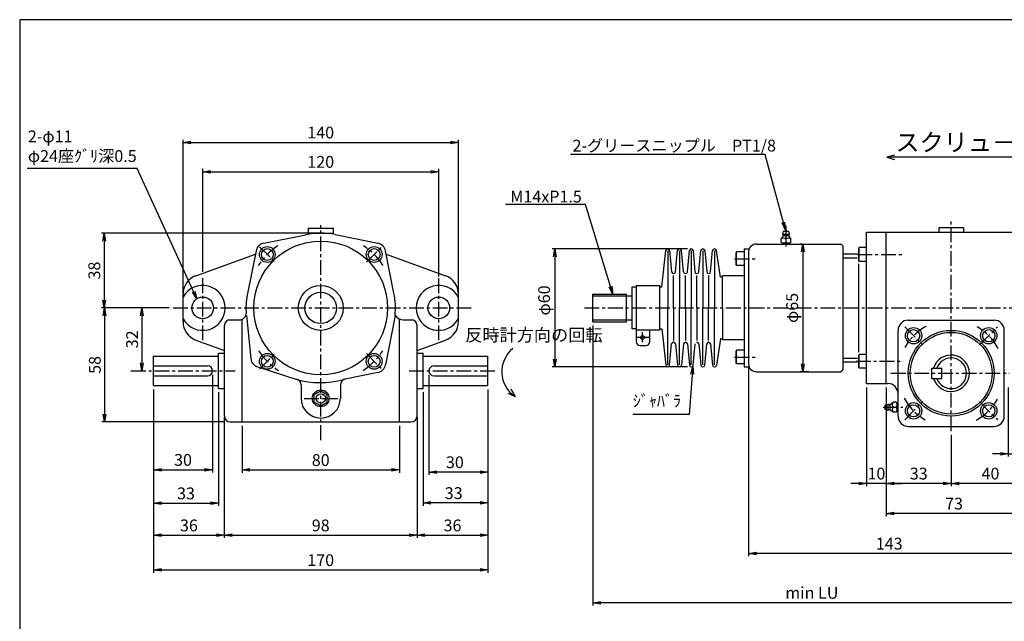
# Paper-space layout 'ﾚｲｱｳﾄ1' of a CAD drawing. Extents: x 4761 to 5580, y 2089 to 2649.
# Drawn here: x 4789 to 5290, y 2338 to 2643 of the extents above; entities that cross this region are included whole.
import ezdxf

# ---------------------------------------------------------------- set-up
doc = ezdxf.new("R2010")
doc.units = 0
doc.header["$LTSCALE"] = 6
doc.header["$PDMODE"] = 3
doc.linetypes.add('CENTER', pattern=[2, 1.25, -0.25, 0.25, -0.25])
doc.layers.get('0').update_dxf_attribs({"linetype": 'CONTINUOUS'})
doc.layers.get('DEFPOINTS').update_dxf_attribs({"color": 5, "linetype": 'CONTINUOUS'})
for name, color, linetype in [('0OBJECT', 7, 'CONTINUOUS'), ('0中心線', 1, 'CENTER'), ('0細線', 4, 'CONTINUOUS')]:
    doc.layers.add(name, color=color, linetype=linetype)
doc.styles.add('EXTFONT', font='MS Gothic.ttf')
doc.dimstyles.new('0002', dxfattribs={"dimscale": 2, "dimtxt": 3, "dimasz": 2, "dimexe": 0.7, "dimexo": 1, "dimgap": 1, "dimtad": 1, "dimzin": 12, "dimdsep": 46, "dimtxsty": 'EXTFONT', "dimblk": 'OPEN', "dimcen": 3, "dimclrd": 4, "dimclre": 4, "dimclrt": 4, "dimadec": 0, "dimazin": 0, "dimtfac": 1, "dimtmove": 0, "dimatfit": 0, "dimldrblk": 'OPEN', "dimfxl": 0, "dimtolj": 1, "dimtzin": 12, "dimarcsym": 0})

# ---------------------------------------------------------------- blocks, each defined once
blk = doc.blocks.new('_OPEN')
at = {"color": 0, "linetype": 'ByBlock'}
for p, q in [((-1, 0.17), (0, 0)), ((0, 0), (-1, -0.17)), ((0, 0), (-1, 0))]:
    blk.add_line(p, q, dxfattribs=at)
blk = doc.blocks.new('*D4')
at = {"layer": '0OBJECT', "color": 4, "lineweight": -2}
for p, q in [((5159.69, 2466.39), (5159.69, 2370.61)), ((5302.69, 2385.36), (5302.69, 2370.61)), ((5298.69, 2372.01), (5163.69, 2372.01))]:
    blk.add_line(p, q, dxfattribs=at)
at = {"layer": 'DEFPOINTS', "color": 0}
for p in [(5159.69, 2468.39), (5302.69, 2387.36), (5159.69, 2372.01)]:
    blk.add_point(p, dxfattribs=at)
at = {"layer": '0OBJECT', "color": 4, "lineweight": -2, "xscale": 4, "yscale": 4, "zscale": 4, "rotation": 180}
blk.add_blockref('_OPEN', (5159.69, 2372.01), dxfattribs=at)
at = {"layer": '0OBJECT', "color": 4, "lineweight": -2, "xscale": 4, "yscale": 4, "zscale": 4}
blk.add_blockref('_OPEN', (5302.69, 2372.01), dxfattribs=at)
at = {"layer": '0OBJECT', "color": 4, "insert": (5231.19, 2377.01), "char_height": 6, "attachment_point": 5, "style": 'EXTFONT'}
blk.add_mtext('\\A1;143 ', dxfattribs=at)
blk = doc.blocks.new('*D5')
at = {"layer": '0OBJECT', "color": 4, "lineweight": -2}
for p, q in [((5219.69, 2456.45), (5219.69, 2406.24)), ((5229.69, 2456.45), (5229.69, 2406.24)), ((5215.69, 2407.64), (5211.69, 2407.64)), ((5229.69, 2407.64), (5219.69, 2407.64)), ((5233.69, 2407.64), (5237.69, 2407.64))]:
    blk.add_line(p, q, dxfattribs=at)
at = {"layer": 'DEFPOINTS', "color": 0}
for p in [(5219.69, 2458.45), (5229.69, 2458.45), (5219.69, 2407.64)]:
    blk.add_point(p, dxfattribs=at)
at = {"layer": '0OBJECT', "color": 4, "lineweight": -2, "xscale": 4, "yscale": 4, "zscale": 4}
blk.add_blockref('_OPEN', (5219.69, 2407.64), dxfattribs=at)
at = {"layer": '0OBJECT', "color": 4, "lineweight": -2, "xscale": 4, "yscale": 4, "zscale": 4, "rotation": 180}
blk.add_blockref('_OPEN', (5229.69, 2407.64), dxfattribs=at)
at = {"layer": '0OBJECT', "color": 4, "insert": (5224.69, 2412.64), "char_height": 6, "attachment_point": 5, "style": 'EXTFONT'}
blk.add_mtext('\\A1;10 ', dxfattribs=at)
blk = doc.blocks.new('*D7')
at = {"layer": '0OBJECT', "color": 4, "lineweight": -2}
for p, q in [((5186.99, 2529.4), (5185.94, 2529.4)), ((5187.34, 2525.4), (5187.34, 2468.4)), ((5190.34, 2464.4), (5185.94, 2464.4))]:
    blk.add_line(p, q, dxfattribs=at)
at = {"layer": 'DEFPOINTS', "color": 0}
for p in [(5188.99, 2529.4), (5187.34, 2464.4), (5192.34, 2464.4)]:
    blk.add_point(p, dxfattribs=at)
at = {"layer": '0OBJECT', "color": 4, "lineweight": -2, "xscale": 4, "yscale": 4, "zscale": 4}
for p, rotation in [((5187.34, 2529.4), 90), ((5187.34, 2464.4), 270)]:
    blk.add_blockref('_OPEN', p, dxfattribs=dict(at, rotation=rotation))
at = {"layer": '0OBJECT', "color": 4, "insert": (5181.85, 2496.9), "char_height": 6, "attachment_point": 5, "rotation": 90, "style": 'EXTFONT'}
blk.add_mtext('\\A1;φ65 ', dxfattribs=at)
blk = doc.blocks.new('*D10')
at = {"layer": '0OBJECT', "color": 4, "lineweight": -2}
for p, q in [((5291.69, 2456.45), (5291.69, 2421.36)), ((5302.69, 2456.45), (5302.69, 2421.36)), ((5287.69, 2422.76), (5283.69, 2422.76)), ((5291.69, 2422.76), (5302.69, 2422.76)), ((5306.69, 2422.76), (5310.69, 2422.76))]:
    blk.add_line(p, q, dxfattribs=at)
at = {"layer": 'DEFPOINTS', "color": 0}
for p in [(5291.69, 2458.45), (5302.69, 2458.45), (5302.69, 2422.76)]:
    blk.add_point(p, dxfattribs=at)
at = {"layer": '0OBJECT', "color": 4, "lineweight": -2, "xscale": 4, "yscale": 4, "zscale": 4}
blk.add_blockref('_OPEN', (5291.69, 2422.76), dxfattribs=at)
at = {"layer": '0OBJECT', "color": 4, "lineweight": -2, "xscale": 4, "yscale": 4, "zscale": 4, "rotation": 180}
blk.add_blockref('_OPEN', (5302.69, 2422.76), dxfattribs=at)
at = {"layer": '0OBJECT', "color": 4, "insert": (5297.19, 2427.76), "char_height": 6, "attachment_point": 5, "style": 'EXTFONT'}
blk.add_mtext('\\A1;11 ', dxfattribs=at)
blk = doc.blocks.new('*D17')
at = {"layer": '0OBJECT', "color": 4, "lineweight": -2}
for p, q in [((5302.69, 2456.45), (5302.69, 2390.96)), ((5229.69, 2452.45), (5229.69, 2390.96)), ((5298.69, 2392.36), (5233.69, 2392.36))]:
    blk.add_line(p, q, dxfattribs=at)
at = {"layer": 'DEFPOINTS', "color": 0}
for p in [(5302.69, 2458.45), (5229.69, 2454.45), (5229.69, 2392.36)]:
    blk.add_point(p, dxfattribs=at)
at = {"layer": '0OBJECT', "color": 4, "lineweight": -2, "xscale": 4, "yscale": 4, "zscale": 4, "rotation": 180}
blk.add_blockref('_OPEN', (5229.69, 2392.36), dxfattribs=at)
at = {"layer": '0OBJECT', "color": 4, "lineweight": -2, "xscale": 4, "yscale": 4, "zscale": 4}
blk.add_blockref('_OPEN', (5302.69, 2392.36), dxfattribs=at)
at = {"layer": '0OBJECT', "color": 4, "insert": (5264.14, 2397.36), "char_height": 6, "attachment_point": 5, "style": 'EXTFONT'}
blk.add_mtext('\\A1;73 ', dxfattribs=at)
blk = doc.blocks.new('*D18')
at = {"layer": '0OBJECT', "color": 4, "lineweight": -2}
for p, q in [((5302.69, 2456.45), (5302.69, 2406.24)), ((5262.69, 2432.28), (5262.69, 2406.24)), ((5298.69, 2407.64), (5266.69, 2407.64))]:
    blk.add_line(p, q, dxfattribs=at)
at = {"layer": 'DEFPOINTS', "color": 0}
for p in [(5302.69, 2458.45), (5262.69, 2434.28), (5262.69, 2407.64)]:
    blk.add_point(p, dxfattribs=at)
at = {"layer": '0OBJECT', "color": 4, "lineweight": -2, "xscale": 4, "yscale": 4, "zscale": 4, "rotation": 180}
blk.add_blockref('_OPEN', (5262.69, 2407.64), dxfattribs=at)
at = {"layer": '0OBJECT', "color": 4, "lineweight": -2, "xscale": 4, "yscale": 4, "zscale": 4}
blk.add_blockref('_OPEN', (5302.69, 2407.64), dxfattribs=at)
at = {"layer": '0OBJECT', "color": 4, "insert": (5282.69, 2412.64), "char_height": 6, "attachment_point": 5, "style": 'EXTFONT'}
blk.add_mtext('\\A1;40 ', dxfattribs=at)
blk = doc.blocks.new('*D19')
at = {"layer": '0OBJECT', "color": 4, "lineweight": -2}
for p, q in [((5229.69, 2452.4), (5229.69, 2406.24)), ((5262.69, 2432.28), (5262.69, 2406.24)), ((5258.69, 2407.64), (5233.69, 2407.64))]:
    blk.add_line(p, q, dxfattribs=at)
at = {"layer": 'DEFPOINTS', "color": 0}
for p in [(5229.69, 2454.4), (5262.69, 2434.28), (5229.69, 2407.64)]:
    blk.add_point(p, dxfattribs=at)
at = {"layer": '0OBJECT', "color": 4, "lineweight": -2, "xscale": 4, "yscale": 4, "zscale": 4, "rotation": 180}
blk.add_blockref('_OPEN', (5229.69, 2407.64), dxfattribs=at)
at = {"layer": '0OBJECT', "color": 4, "lineweight": -2, "xscale": 4, "yscale": 4, "zscale": 4}
blk.add_blockref('_OPEN', (5262.69, 2407.64), dxfattribs=at)
at = {"layer": '0OBJECT', "color": 4, "insert": (5246.19, 2412.64), "char_height": 6, "attachment_point": 5, "style": 'EXTFONT'}
blk.add_mtext('\\A1;33 ', dxfattribs=at)
blk = doc.blocks.new('*D20')
at = {"layer": '0OBJECT', "color": 4, "lineweight": -2}
for p, q in [((4872.19, 2504.43), (4872.19, 2582.46)), ((4876.19, 2581.06), (5008.2, 2581.06)), ((5012.2, 2504.43), (5012.2, 2582.46))]:
    blk.add_line(p, q, dxfattribs=at)
at = {"layer": 'DEFPOINTS', "color": 0}
for p in [(5012.2, 2581.06), (4872.19, 2502.43), (5012.2, 2502.43)]:
    blk.add_point(p, dxfattribs=at)
at = {"layer": '0OBJECT', "color": 4, "lineweight": -2, "xscale": 4, "yscale": 4, "zscale": 4, "rotation": 180}
blk.add_blockref('_OPEN', (4872.19, 2581.06), dxfattribs=at)
at = {"layer": '0OBJECT', "color": 4, "lineweight": -2, "xscale": 4, "yscale": 4, "zscale": 4}
blk.add_blockref('_OPEN', (5012.2, 2581.06), dxfattribs=at)
at = {"layer": '0OBJECT', "color": 4, "insert": (4942.19, 2586.06), "char_height": 6, "attachment_point": 5, "style": 'EXTFONT'}
blk.add_mtext('\\A1;140 ', dxfattribs=at)
blk = doc.blocks.new('*D21')
at = {"layer": '0OBJECT', "color": 4, "lineweight": -2}
for p, q in [((4882.19, 2515.33), (4882.19, 2567.57)), ((4886.19, 2566.17), (4998.19, 2566.17)), ((5002.19, 2512.87), (5002.19, 2567.57))]:
    blk.add_line(p, q, dxfattribs=at)
at = {"layer": 'DEFPOINTS', "color": 0}
for p in [(5002.19, 2566.17), (4882.19, 2513.33), (5002.19, 2510.87)]:
    blk.add_point(p, dxfattribs=at)
at = {"layer": '0OBJECT', "color": 4, "lineweight": -2, "xscale": 4, "yscale": 4, "zscale": 4, "rotation": 180}
blk.add_blockref('_OPEN', (4882.19, 2566.17), dxfattribs=at)
at = {"layer": '0OBJECT', "color": 4, "lineweight": -2, "xscale": 4, "yscale": 4, "zscale": 4}
blk.add_blockref('_OPEN', (5002.19, 2566.17), dxfattribs=at)
at = {"layer": '0OBJECT', "color": 4, "insert": (4942.19, 2571.17), "char_height": 6, "attachment_point": 5, "style": 'EXTFONT'}
blk.add_mtext('\\A1;120 ', dxfattribs=at)
blk = doc.blocks.new('*D22')
at = {"layer": '0OBJECT', "color": 4, "lineweight": -2}
for p, q in [((4940.19, 2534.9), (4830.7, 2534.9)), ((4832.1, 2530.9), (4832.1, 2500.9)), ((4865.19, 2496.9), (4830.7, 2496.9))]:
    blk.add_line(p, q, dxfattribs=at)
at = {"layer": 'DEFPOINTS', "color": 0}
for p in [(4942.19, 2534.9), (4832.1, 2496.9), (4867.19, 2496.9)]:
    blk.add_point(p, dxfattribs=at)
at = {"layer": '0OBJECT', "color": 4, "lineweight": -2, "xscale": 4, "yscale": 4, "zscale": 4}
for p, rotation in [((4832.1, 2534.9), 90), ((4832.1, 2496.9), 270)]:
    blk.add_blockref('_OPEN', p, dxfattribs=dict(at, rotation=rotation))
at = {"layer": '0OBJECT', "color": 4, "insert": (4827.1, 2515.9), "char_height": 6, "attachment_point": 5, "rotation": 90, "style": 'EXTFONT'}
blk.add_mtext('\\A1;38 ', dxfattribs=at)
blk = doc.blocks.new('*D23')
at = {"layer": '0OBJECT', "color": 4, "lineweight": -2}
for p, q in [((4865.19, 2496.9), (4830.95, 2496.9)), ((4832.35, 2492.9), (4832.35, 2442.9)), ((4893.19, 2438.9), (4830.95, 2438.9))]:
    blk.add_line(p, q, dxfattribs=at)
at = {"layer": 'DEFPOINTS', "color": 0}
for p in [(4867.19, 2496.9), (4832.35, 2438.9), (4895.19, 2438.9)]:
    blk.add_point(p, dxfattribs=at)
at = {"layer": '0OBJECT', "color": 4, "lineweight": -2, "xscale": 4, "yscale": 4, "zscale": 4}
for p, rotation in [((4832.35, 2496.9), 90), ((4832.35, 2438.9), 270)]:
    blk.add_blockref('_OPEN', p, dxfattribs=dict(at, rotation=rotation))
at = {"layer": '0OBJECT', "color": 4, "insert": (4827.35, 2467.9), "char_height": 6, "attachment_point": 5, "rotation": 90, "style": 'EXTFONT'}
blk.add_mtext('\\A1;58 ', dxfattribs=at)
blk = doc.blocks.new('*D24')
at = {"layer": '0OBJECT', "color": 4, "lineweight": -2}
for p, q in [((4865.19, 2496.9), (4849.9, 2496.9)), ((4851.3, 2492.9), (4851.3, 2468.9)), ((4849.3, 2464.9), (4849.9, 2464.9))]:
    blk.add_line(p, q, dxfattribs=at)
at = {"layer": 'DEFPOINTS', "color": 0}
for p in [(4867.19, 2496.9), (4851.3, 2464.9), (4851.3, 2464.9)]:
    blk.add_point(p, dxfattribs=at)
at = {"layer": '0OBJECT', "color": 4, "lineweight": -2, "xscale": 4, "yscale": 4, "zscale": 4}
for p, rotation in [((4851.3, 2496.9), 90), ((4851.3, 2464.9), 270)]:
    blk.add_blockref('_OPEN', p, dxfattribs=dict(at, rotation=rotation))
at = {"layer": '0OBJECT', "color": 4, "insert": (4846.3, 2480.9), "char_height": 6, "attachment_point": 5, "rotation": 90, "style": 'EXTFONT'}
blk.add_mtext('\\A1;32 ', dxfattribs=at)
blk = doc.blocks.new('*D25')
at = {"layer": '0OBJECT', "color": 4, "lineweight": -2}
for p, q in [((4887.19, 2462.9), (4887.19, 2413.19)), ((4857.19, 2455.4), (4857.19, 2413.19)), ((4861.19, 2414.59), (4883.19, 2414.59))]:
    blk.add_line(p, q, dxfattribs=at)
at = {"layer": 'DEFPOINTS', "color": 0}
for p in [(4887.19, 2464.9), (4857.19, 2457.4), (4887.19, 2414.59)]:
    blk.add_point(p, dxfattribs=at)
at = {"layer": '0OBJECT', "color": 4, "lineweight": -2, "xscale": 4, "yscale": 4, "zscale": 4, "rotation": 180}
blk.add_blockref('_OPEN', (4857.19, 2414.59), dxfattribs=at)
at = {"layer": '0OBJECT', "color": 4, "lineweight": -2, "xscale": 4, "yscale": 4, "zscale": 4}
blk.add_blockref('_OPEN', (4887.19, 2414.59), dxfattribs=at)
at = {"layer": '0OBJECT', "color": 4, "insert": (4872.19, 2419.59), "char_height": 6, "attachment_point": 5, "style": 'EXTFONT'}
blk.add_mtext('\\A1;30 ', dxfattribs=at)
blk = doc.blocks.new('*D26')
at = {"layer": '0OBJECT', "color": 4, "lineweight": -2}
for p, q in [((4857.19, 2455.4), (4857.19, 2396.16)), ((4890.19, 2453.98), (4890.19, 2396.16)), ((4861.19, 2397.56), (4886.19, 2397.56))]:
    blk.add_line(p, q, dxfattribs=at)
at = {"layer": 'DEFPOINTS', "color": 0}
for p in [(4857.19, 2457.4), (4890.19, 2455.98), (4890.19, 2397.56)]:
    blk.add_point(p, dxfattribs=at)
at = {"layer": '0OBJECT', "color": 4, "lineweight": -2, "xscale": 4, "yscale": 4, "zscale": 4, "rotation": 180}
blk.add_blockref('_OPEN', (4857.19, 2397.56), dxfattribs=at)
at = {"layer": '0OBJECT', "color": 4, "lineweight": -2, "xscale": 4, "yscale": 4, "zscale": 4}
blk.add_blockref('_OPEN', (4890.19, 2397.56), dxfattribs=at)
at = {"layer": '0OBJECT', "color": 4, "insert": (4873.69, 2402.56), "char_height": 6, "attachment_point": 5, "style": 'EXTFONT'}
blk.add_mtext('\\A1;33 ', dxfattribs=at)
blk = doc.blocks.new('*D27')
at = {"layer": '0OBJECT', "color": 4, "lineweight": -2}
for p, q in [((4857.19, 2455.4), (4857.19, 2379.88)), ((4893.19, 2441.41), (4893.19, 2379.88)), ((4861.19, 2381.28), (4889.19, 2381.28))]:
    blk.add_line(p, q, dxfattribs=at)
at = {"layer": 'DEFPOINTS', "color": 0}
for p in [(4857.19, 2457.4), (4893.19, 2443.41), (4893.19, 2381.28)]:
    blk.add_point(p, dxfattribs=at)
at = {"layer": '0OBJECT', "color": 4, "lineweight": -2, "xscale": 4, "yscale": 4, "zscale": 4, "rotation": 180}
blk.add_blockref('_OPEN', (4857.19, 2381.28), dxfattribs=at)
at = {"layer": '0OBJECT', "color": 4, "lineweight": -2, "xscale": 4, "yscale": 4, "zscale": 4}
blk.add_blockref('_OPEN', (4893.19, 2381.28), dxfattribs=at)
at = {"layer": '0OBJECT', "color": 4, "insert": (4875.19, 2386.28), "char_height": 6, "attachment_point": 5, "style": 'EXTFONT'}
blk.add_mtext('\\A1;36 ', dxfattribs=at)
blk = doc.blocks.new('*D28')
at = {"layer": '0OBJECT', "color": 4, "lineweight": -2}
for p, q in [((4893.19, 2441.41), (4893.19, 2379.88)), ((4991.19, 2441.41), (4991.19, 2379.88)), ((4897.19, 2381.28), (4987.19, 2381.28))]:
    blk.add_line(p, q, dxfattribs=at)
at = {"layer": 'DEFPOINTS', "color": 0}
for p in [(4893.19, 2443.41), (4991.19, 2443.41), (4991.19, 2381.28)]:
    blk.add_point(p, dxfattribs=at)
at = {"layer": '0OBJECT', "color": 4, "lineweight": -2, "xscale": 4, "yscale": 4, "zscale": 4, "rotation": 180}
blk.add_blockref('_OPEN', (4893.19, 2381.28), dxfattribs=at)
at = {"layer": '0OBJECT', "color": 4, "lineweight": -2, "xscale": 4, "yscale": 4, "zscale": 4}
blk.add_blockref('_OPEN', (4991.19, 2381.28), dxfattribs=at)
at = {"layer": '0OBJECT', "color": 4, "insert": (4942.19, 2386.28), "char_height": 6, "attachment_point": 5, "style": 'EXTFONT'}
blk.add_mtext('\\A1;98 ', dxfattribs=at)
blk = doc.blocks.new('*D29')
at = {"layer": '0OBJECT', "color": 4, "lineweight": -2}
for p, q in [((5027.19, 2455.4), (5027.19, 2379.88)), ((4991.19, 2441.41), (4991.19, 2379.88)), ((4995.19, 2381.28), (5023.19, 2381.28))]:
    blk.add_line(p, q, dxfattribs=at)
at = {"layer": 'DEFPOINTS', "color": 0}
for p in [(5027.19, 2457.4), (4991.19, 2443.41), (5027.19, 2381.28)]:
    blk.add_point(p, dxfattribs=at)
at = {"layer": '0OBJECT', "color": 4, "lineweight": -2, "xscale": 4, "yscale": 4, "zscale": 4, "rotation": 180}
blk.add_blockref('_OPEN', (4991.19, 2381.28), dxfattribs=at)
at = {"layer": '0OBJECT', "color": 4, "lineweight": -2, "xscale": 4, "yscale": 4, "zscale": 4}
blk.add_blockref('_OPEN', (5027.19, 2381.28), dxfattribs=at)
at = {"layer": '0OBJECT', "color": 4, "insert": (5009.19, 2386.28), "char_height": 6, "attachment_point": 5, "style": 'EXTFONT'}
blk.add_mtext('\\A1;36 ', dxfattribs=at)
blk = doc.blocks.new('*D30')
at = {"layer": '0OBJECT', "color": 4, "lineweight": -2}
for p, q in [((4857.19, 2455.4), (4857.19, 2362.21)), ((5027.19, 2455.4), (5027.19, 2362.21)), ((4861.19, 2363.61), (5023.19, 2363.61))]:
    blk.add_line(p, q, dxfattribs=at)
at = {"layer": 'DEFPOINTS', "color": 0}
for p in [(4857.19, 2457.4), (5027.19, 2457.4), (5027.19, 2363.61)]:
    blk.add_point(p, dxfattribs=at)
at = {"layer": '0OBJECT', "color": 4, "lineweight": -2, "xscale": 4, "yscale": 4, "zscale": 4, "rotation": 180}
blk.add_blockref('_OPEN', (4857.19, 2363.61), dxfattribs=at)
at = {"layer": '0OBJECT', "color": 4, "lineweight": -2, "xscale": 4, "yscale": 4, "zscale": 4}
blk.add_blockref('_OPEN', (5027.19, 2363.61), dxfattribs=at)
at = {"layer": '0OBJECT', "color": 4, "insert": (4942.19, 2368.61), "char_height": 6, "attachment_point": 5, "style": 'EXTFONT'}
blk.add_mtext('\\A1;170 ', dxfattribs=at)
blk = doc.blocks.new('*D31')
at = {"layer": '0OBJECT', "color": 4, "lineweight": -2}
for p, q in [((4997.19, 2462.9), (4997.19, 2412)), ((5027.19, 2455.4), (5027.19, 2412)), ((5023.19, 2413.4), (5001.19, 2413.4))]:
    blk.add_line(p, q, dxfattribs=at)
at = {"layer": 'DEFPOINTS', "color": 0}
for p in [(4997.19, 2464.9), (5027.19, 2457.4), (4997.19, 2413.4)]:
    blk.add_point(p, dxfattribs=at)
at = {"layer": '0OBJECT', "color": 4, "lineweight": -2, "xscale": 4, "yscale": 4, "zscale": 4, "rotation": 180}
blk.add_blockref('_OPEN', (4997.19, 2413.4), dxfattribs=at)
at = {"layer": '0OBJECT', "color": 4, "lineweight": -2, "xscale": 4, "yscale": 4, "zscale": 4}
blk.add_blockref('_OPEN', (5027.19, 2413.4), dxfattribs=at)
at = {"layer": '0OBJECT', "color": 4, "insert": (5010.39, 2418.4), "char_height": 6, "attachment_point": 5, "style": 'EXTFONT'}
blk.add_mtext('\\A1;30 ', dxfattribs=at)
blk = doc.blocks.new('*D32')
at = {"layer": '0OBJECT', "color": 4, "lineweight": -2}
for p, q in [((4994.19, 2453.98), (4994.19, 2396.3)), ((5027.19, 2455.4), (5027.19, 2396.3)), ((5023.19, 2397.7), (4998.19, 2397.7))]:
    blk.add_line(p, q, dxfattribs=at)
at = {"layer": 'DEFPOINTS', "color": 0}
for p in [(4994.19, 2455.98), (5027.19, 2457.4), (4994.19, 2397.7)]:
    blk.add_point(p, dxfattribs=at)
at = {"layer": '0OBJECT', "color": 4, "lineweight": -2, "xscale": 4, "yscale": 4, "zscale": 4, "rotation": 180}
blk.add_blockref('_OPEN', (4994.19, 2397.7), dxfattribs=at)
at = {"layer": '0OBJECT', "color": 4, "lineweight": -2, "xscale": 4, "yscale": 4, "zscale": 4}
blk.add_blockref('_OPEN', (5027.19, 2397.7), dxfattribs=at)
at = {"layer": '0OBJECT', "color": 4, "insert": (5009.78, 2402.7), "char_height": 6, "attachment_point": 5, "style": 'EXTFONT'}
blk.add_mtext('\\A1;33 ', dxfattribs=at)
blk = doc.blocks.new('*D33')
at = {"layer": '0OBJECT', "color": 4, "lineweight": -2}
for p, q in [((4902.19, 2436.9), (4902.19, 2413.1)), ((4982.19, 2436.9), (4982.19, 2413.1)), ((4906.19, 2414.5), (4978.19, 2414.5))]:
    blk.add_line(p, q, dxfattribs=at)
at = {"layer": 'DEFPOINTS', "color": 0}
for p in [(4902.19, 2438.9), (4982.19, 2438.9), (4982.19, 2414.5)]:
    blk.add_point(p, dxfattribs=at)
at = {"layer": '0OBJECT', "color": 4, "lineweight": -2, "xscale": 4, "yscale": 4, "zscale": 4, "rotation": 180}
blk.add_blockref('_OPEN', (4902.19, 2414.5), dxfattribs=at)
at = {"layer": '0OBJECT', "color": 4, "lineweight": -2, "xscale": 4, "yscale": 4, "zscale": 4}
blk.add_blockref('_OPEN', (4982.19, 2414.5), dxfattribs=at)
at = {"layer": '0OBJECT', "color": 4, "insert": (4942.19, 2419.5), "char_height": 6, "attachment_point": 5, "style": 'EXTFONT'}
blk.add_mtext('\\A1;80 ', dxfattribs=at)
blk = doc.blocks.new('*D34')
at = {"layer": '0OBJECT', "color": 4, "lineweight": -2}
for p, q in [((5080.59, 2487.9), (5080.59, 2345.58)), ((5302.7, 2456.45), (5302.7, 2345.58)), ((5298.7, 2346.98), (5084.59, 2346.98))]:
    blk.add_line(p, q, dxfattribs=at)
at = {"layer": 'DEFPOINTS', "color": 0}
for p in [(5080.59, 2489.9), (5302.7, 2458.45), (5080.59, 2346.98)]:
    blk.add_point(p, dxfattribs=at)
at = {"layer": '0OBJECT', "color": 4, "lineweight": -2, "xscale": 4, "yscale": 4, "zscale": 4, "rotation": 180}
blk.add_blockref('_OPEN', (5080.59, 2346.98), dxfattribs=at)
at = {"layer": '0OBJECT', "color": 4, "lineweight": -2, "xscale": 4, "yscale": 4, "zscale": 4}
blk.add_blockref('_OPEN', (5302.7, 2346.98), dxfattribs=at)
at = {"layer": '0OBJECT', "color": 4, "insert": (5191.87, 2351.99), "char_height": 6, "attachment_point": 5, "style": 'EXTFONT'}
blk.add_mtext('\\A1;min LU', dxfattribs=at)
blk = doc.blocks.new('*D35')
at = {"layer": '0OBJECT', "color": 4, "lineweight": -2}
for p, q in [((5128.59, 2526.91), (5059.86, 2526.91)), ((5061.26, 2522.91), (5061.26, 2470.89)), ((5128.59, 2466.89), (5059.86, 2466.89))]:
    blk.add_line(p, q, dxfattribs=at)
at = {"layer": 'DEFPOINTS', "color": 0}
for p in [(5130.59, 2526.91), (5061.26, 2466.89), (5130.59, 2466.89)]:
    blk.add_point(p, dxfattribs=at)
at = {"layer": '0OBJECT', "color": 4, "lineweight": -2, "xscale": 4, "yscale": 4, "zscale": 4}
for p, rotation in [((5061.26, 2526.91), 90), ((5061.26, 2466.89), 270)]:
    blk.add_blockref('_OPEN', p, dxfattribs=dict(at, rotation=rotation))
at = {"layer": '0OBJECT', "color": 4, "insert": (5055.78, 2500.7), "char_height": 6, "attachment_point": 5, "rotation": 90, "style": 'EXTFONT'}
blk.add_mtext('\\A1;φ60', dxfattribs=at)

psp = doc.layouts.new('ﾚｲｱｳﾄ1')

# ---------------------------------------------------------------- linework, layer by layer
at = {"color": 2, "linetype": 'Continuous'}
for p, q in [((5233.915, 2574.561), (5229.915, 2573.489)), ((5229.915, 2573.489), (5233.915, 2572.418)), ((5309.535, 2573.499), (5229.925, 2573.499)), ((5037.253, 2453.519), (5041.113, 2451.849)), ((5038.893, 2455.769), (5041.093, 2451.859))]:
    psp.add_line(p, q, dxfattribs=at)
at = {"color": 1, "linetype": 'Continuous'}
psp.add_line((5178.695, 2531.899), (5178.695, 2530.399), dxfattribs=at)
at = {"linetype": 'Continuous'}
for p, q in [((5215.935, 2527.565), (5215.695, 2527.149)), ((5215.695, 2520.981), (5215.695, 2527.149)), ((5219.695, 2527.565), (5215.935, 2527.565)), ((5215.935, 2520.565), (5215.935, 2527.565)), ((5215.935, 2520.565), (5215.695, 2520.981)), ((5219.695, 2520.565), (5215.935, 2520.565))]:
    psp.add_line(p, q, dxfattribs=at)
psp.add_line((5215.616, 2519.39), (5215.616, 2474.375))
at = {"color": 2, "linetype": 'Continuous'}
psp.add_arc((5049.213, 2464.469), 15, 128.26018, 237.30609, dxfattribs=at)
at = {"layer": '0OBJECT'}
for p, q in [((5256.395, 2537.859), (5268.995, 2537.859)), ((5256.395, 2537.859), (5256.395, 2535.339)), ((5268.995, 2537.859), (5268.995, 2535.339)), ((4913.201, 2529.8), (4934.651, 2534.144)), ((4935.888, 2537.409), (4948.488, 2537.409)), ((4935.888, 2537.409), (4935.888, 2534.889)), ((4935.888, 2534.889), (4948.488, 2534.889)), ((4948.488, 2537.409), (4948.488, 2534.889)), ((4949.619, 2534.167), (4971.17, 2529.873)), ((5176.195, 2531.899), (5177.265, 2533.356)), ((5177.07, 2534.399), (5177.445, 2535.899)), ((5177.335, 2533.974), (5177.07, 2534.399)), ((5177.445, 2535.899), (5179.945, 2535.899)), ((5177.445, 2534.399), (5179.945, 2534.399)), ((5179.843, 2533.637), (5177.546, 2533.637)), ((5179.945, 2535.899), (5180.32, 2534.399)), ((5180.32, 2534.399), (5180.054, 2533.974)), ((5180.125, 2533.356), (5181.195, 2531.899)), ((5219.695, 2535.339), (5302.695, 2535.339)), ((5219.695, 2458.449), (5219.695, 2535.339)), ((5229.695, 2458.449), (5229.695, 2535.339)), ((5256.395, 2535.339), (5268.995, 2535.339)), ((5163.695, 2529.394), (5206.695, 2529.399)), ((5176.195, 2530.399), (5176.195, 2531.899)), ((5176.695, 2529.899), (5176.195, 2530.399)), ((5180.695, 2529.899), (5176.695, 2529.899)), ((5176.764, 2529.899), (5176.764, 2529.399)), ((5176.764, 2529.399), (5180.625, 2529.399)), ((5180.625, 2529.399), (5180.625, 2529.899)), ((5180.695, 2529.899), (5181.195, 2530.399)), ((5181.195, 2530.399), (5181.195, 2531.899)), ((5207.695, 2528.399), (5206.695, 2529.399)), ((5207.695, 2528.399), (5207.695, 2465.399)), ((4878.783, 2513.289), (4908.952, 2524.21)), ((4909.292, 2525.892), (4904.759, 2503.431)), ((4979.442, 2504.418), (4975.094, 2525.958)), ((4975.449, 2524.201), (5005.593, 2513.289)), ((5115.589, 2507.599), (5117.604, 2526.073)), ((5118.589, 2525.899), (5118.589, 2496.899)), ((5119.574, 2526.073), (5120.604, 2515.226)), ((5122.574, 2515.226), (5123.604, 2526.073)), ((5124.589, 2525.899), (5124.589, 2496.899)), ((5126.604, 2515.226), (5125.574, 2526.073)), ((5128.574, 2515.226), (5129.604, 2526.073)), ((5130.589, 2525.899), (5130.589, 2496.899)), ((5131.574, 2526.073), (5132.42, 2515.186)), ((5134.382, 2515.226), (5135.412, 2526.073)), ((5136.397, 2525.899), (5136.397, 2496.899)), ((5137.382, 2526.073), (5138.412, 2515.226)), ((5140.382, 2515.226), (5141.412, 2526.073)), ((5142.397, 2525.899), (5142.397, 2496.899)), ((5145.397, 2512.599), (5143.382, 2526.073)), ((5153.635, 2525.399), (5153.395, 2524.984)), ((5153.395, 2518.815), (5153.395, 2524.984)), ((5153.635, 2518.399), (5153.635, 2525.399)), ((5157.395, 2525.399), (5153.635, 2525.399)), ((5157.395, 2526.899), (5159.989, 2526.899)), ((5157.395, 2526.899), (5157.395, 2466.899)), ((5159.695, 2525.394), (5159.695, 2468.394)), ((5207.695, 2524.399), (5214.999, 2524.399)), ((5153.635, 2518.399), (5153.395, 2518.815)), ((5157.395, 2518.399), (5153.635, 2518.399)), ((5121.589, 2496.899), (5121.589, 2513.399)), ((5127.589, 2496.899), (5127.589, 2513.399)), ((5127.589, 2496.899), (5127.589, 2513.399)), ((5133.397, 2496.899), (5133.397, 2513.399)), ((5139.397, 2513.399), (5139.397, 2496.899)), ((5146.397, 2496.899), (5146.397, 2513.199)), ((5157.395, 2513.199), (5146.397, 2513.199)), ((5114.589, 2508.199), (5102.589, 2508.199)), ((5102.589, 2508.199), (5102.589, 2479.773)), ((5114.589, 2485.599), (5114.589, 2508.199)), ((5146.397, 2512.599), (5145.397, 2512.599)), ((4872.193, 2489.909), (4872.193, 2503.879)), ((5012.193, 2489.909), (5012.193, 2503.879)), ((5080.589, 2503.899), (5097.589, 2503.899)), ((5080.589, 2489.899), (5080.589, 2503.899)), ((5097.589, 2489.899), (5097.589, 2503.899)), ((5097.589, 2503.087), (5100.589, 2503.087)), ((5100.589, 2486.199), (5100.589, 2507.599)), ((5100.589, 2507.599), (5102.589, 2507.599)), ((5114.589, 2507.599), (5115.589, 2507.599)), ((4904.384, 2493.093), (4906.717, 2471.122)), ((4980.002, 2493.093), (4975.094, 2467.907)), ((5118.589, 2467.899), (5118.589, 2496.899)), ((5121.589, 2496.899), (5121.589, 2480.399)), ((5124.589, 2467.899), (5124.589, 2496.899)), ((5127.589, 2496.899), (5127.589, 2480.399)), ((5127.589, 2496.899), (5127.589, 2480.399)), ((5130.589, 2467.899), (5130.589, 2496.899)), ((5133.397, 2496.899), (5133.397, 2480.399)), ((5136.397, 2467.899), (5136.397, 2496.899)), ((5139.397, 2480.399), (5139.397, 2496.899)), ((5142.397, 2467.899), (5142.397, 2496.899)), ((5146.397, 2496.899), (5146.397, 2480.599)), ((4893.193, 2441.899), (4893.193, 2487.899)), ((4895.193, 2490.899), (4900.203, 2490.899)), ((4902.193, 2438.899), (4902.193, 2491.087)), ((4982.193, 2438.899), (4982.193, 2491.313)), ((4984.183, 2490.899), (4989.193, 2490.899)), ((4991.193, 2441.899), (4991.193, 2487.899)), ((5080.589, 2489.899), (5097.589, 2489.899)), ((5100.589, 2490.711), (5097.589, 2490.711)), ((5240.875, 2490.659), (5284.515, 2490.659)), ((5102.589, 2486.199), (5100.589, 2486.199)), ((5114.589, 2485.599), (5102.589, 2485.599)), ((5105.817, 2479.491), (5105.817, 2484.516)), ((5109.49, 2479.773), (5109.49, 2485.599)), ((5114.589, 2486.199), (5115.589, 2486.199)), ((5115.589, 2486.199), (5117.604, 2467.726)), ((5235.685, 2441.829), (5235.685, 2485.469)), ((5289.705, 2441.829), (5289.705, 2485.469)), ((4878.783, 2480.509), (4893.193, 2475.287)), ((4991.193, 2475.287), (5005.593, 2480.509)), ((5109.069, 2481.859), (5102.309, 2481.859)), ((5104.589, 2477.773), (5107.49, 2477.773)), ((5119.574, 2467.726), (5120.604, 2478.573)), ((5122.574, 2478.573), (5123.604, 2467.726)), ((5126.604, 2478.573), (5125.574, 2467.726)), ((5128.574, 2478.573), (5129.604, 2467.726)), ((5131.574, 2467.726), (5132.604, 2478.573)), ((5134.382, 2478.573), (5135.412, 2467.726)), ((5137.382, 2467.726), (5138.412, 2478.573)), ((5140.382, 2478.573), (5141.412, 2467.726)), ((5145.397, 2481.199), (5143.382, 2467.726)), ((5146.397, 2481.199), (5145.397, 2481.199)), ((5157.395, 2480.599), (5146.397, 2480.599)), ((4890.193, 2473.819), (4893.193, 2473.819)), ((4890.193, 2464.899), (4890.193, 2473.819)), ((4991.193, 2473.819), (4994.193, 2473.819)), ((4994.193, 2464.899), (4994.193, 2473.819)), ((5153.635, 2475.399), (5153.395, 2474.984)), ((5153.395, 2468.815), (5153.395, 2474.984)), ((5153.635, 2468.399), (5153.635, 2475.399)), ((5157.395, 2475.399), (5153.635, 2475.399)), ((5215.935, 2473.234), (5215.695, 2472.818)), ((5215.695, 2466.65), (5215.695, 2472.818)), ((5219.695, 2473.234), (5215.935, 2473.234)), ((5215.935, 2466.234), (5215.935, 2473.234)), ((4857.193, 2472.399), (4890.193, 2472.399)), ((4857.193, 2457.399), (4857.193, 2472.399)), ((4994.193, 2472.399), (5027.193, 2472.399)), ((5027.193, 2457.399), (5027.193, 2472.399)), ((5153.635, 2468.399), (5153.395, 2468.815)), ((5157.395, 2468.399), (5153.635, 2468.399)), ((5207.695, 2469.399), (5214.951, 2469.399)), ((4857.193, 2467.399), (4884.693, 2467.399)), ((4890.193, 2455.979), (4890.193, 2464.899)), ((4910.242, 2466.864), (4930.539, 2460.381)), ((4971.185, 2463.999), (4953.787, 2460.476)), ((4994.193, 2455.979), (4994.193, 2464.899)), ((4999.693, 2467.399), (5027.193, 2467.399)), ((5157.395, 2466.899), (5159.985, 2466.899)), ((5163.665, 2464.395), (5206.695, 2464.399)), ((5206.695, 2464.399), (5207.695, 2465.399)), ((5215.935, 2466.234), (5215.695, 2466.65)), ((5219.695, 2466.234), (5215.935, 2466.234)), ((5252.825, 2466.249), (5258.015, 2466.249)), ((5252.825, 2461.049), (5252.825, 2466.249)), ((5258.015, 2461.049), (5258.015, 2466.249)), ((4857.193, 2462.399), (4884.693, 2462.399)), ((4999.693, 2462.399), (5027.193, 2462.399)), ((5219.695, 2458.449), (5230.485, 2458.449)), ((5252.825, 2461.049), (5258.015, 2461.049)), ((4857.193, 2457.399), (4890.193, 2457.399)), ((4890.193, 2455.979), (4893.193, 2455.979)), ((4932.193, 2457.7), (4932.193, 2450.899)), ((4938.883, 2452.809), (4942.193, 2454.729)), ((4938.883, 2448.989), (4938.883, 2452.809)), ((4942.193, 2454.729), (4945.503, 2452.809)), ((4945.503, 2448.989), (4945.503, 2452.809)), ((4952.193, 2457.7), (4952.193, 2450.899)), ((4991.193, 2455.979), (4994.193, 2455.979)), ((4994.193, 2457.399), (5027.193, 2457.399)), ((4938.883, 2448.989), (4942.193, 2447.079)), ((4942.193, 2447.079), (4945.503, 2448.989)), ((5229.185, 2447.649), (5230.685, 2448.024)), ((5230.685, 2448.024), (5231.11, 2447.759)), ((5231.728, 2447.829), (5233.185, 2448.899)), ((5234.685, 2448.899), (5233.185, 2448.899)), ((5235.185, 2448.399), (5234.685, 2448.899)), ((5235.185, 2448.399), (5235.185, 2444.399)), ((5235.685, 2448.33), (5235.185, 2448.33)), ((5229.185, 2445.149), (5229.185, 2447.649)), ((5230.685, 2444.774), (5229.185, 2445.149)), ((5230.685, 2445.149), (5230.685, 2447.649)), ((5231.11, 2445.04), (5230.685, 2444.774)), ((5231.447, 2447.548), (5231.447, 2445.25)), ((5233.185, 2443.899), (5231.728, 2444.969)), ((5233.185, 2446.399), (5234.685, 2446.399)), ((5233.185, 2446.399), (5234.685, 2446.399)), ((5234.685, 2443.899), (5233.185, 2443.899)), ((5235.185, 2444.399), (5234.685, 2443.899)), ((5235.185, 2444.468), (5235.685, 2444.468)), ((4896.193, 2438.899), (4988.193, 2438.899)), ((5240.875, 2436.639), (5284.515, 2436.639))]:
    psp.add_line(p, q, dxfattribs=at)
at = {"layer": '0OBJECT', "ltscale": 2}
psp.add_lwpolyline([(4789.159, 2089.487), (5571.159, 2089.487), (5571.159, 2643.487), (4789.159, 2643.487)], close=True, dxfattribs=at)
at = {"layer": '0OBJECT'}
for centre, radius in [((4942.193, 2496.899), 34), ((4915.023, 2524.059), 4), ((4969.353, 2524.059), 4), ((4915.023, 2524.059), 3), ((4969.353, 2524.059), 3), ((4942.193, 2496.899), 11.43), ((4942.193, 2496.899), 8), ((4882.193, 2496.899), 5.5), ((5002.193, 2496.899), 5.5), ((5105.817, 2481.859), 1), ((5243.595, 2482.749), 4.16), ((5243.595, 2482.749), 3.12), ((5262.695, 2463.649), 21.82), ((5262.695, 2463.649), 20.78), ((5281.795, 2482.749), 4.16), ((5281.795, 2482.749), 3.12), ((4915.023, 2469.729), 4), ((4915.023, 2469.729), 3), ((4969.353, 2469.729), 4), ((4969.353, 2469.729), 3), ((4942.193, 2450.899), 4.287), ((4942.193, 2450.899), 2.38), ((5243.595, 2444.549), 4.16), ((5281.795, 2444.549), 4.16), ((5243.595, 2444.549), 3.12), ((5281.795, 2444.549), 3.12)]:
    psp.add_circle(centre, radius, dxfattribs=at)
for centre, radius, start, end in [((4942.193, 2496.899), 38, 78.73137, 101.4471), ((5176.911, 2533.709), 0.5, 315, 32.008), ((5178.695, 2535.569), 0.5, 41.408, 138.592), ((5180.478, 2533.709), 0.5, 147.995, 225), ((4914.193, 2524.899), 5, 101.4471, 168.5529), ((4970.193, 2524.969), 5, 11.41103, 78.73137), ((5163.695, 2525.394), 4, 90, 180), ((5177.445, 2530.587), 1.812, 46.397, 133.603), ((5177.445, 2531.712), 1.812, 226.397, 313.603), ((5179.945, 2530.587), 1.812, 46.397, 133.603), ((5179.945, 2531.712), 1.812, 226.397, 313.603), ((5118.589, 2525.899), 1, 9.99636, 170.00264), ((5124.589, 2525.899), 1, 9.99636, 170.00264), ((5130.595, 2525.905), 1, 9.99636, 170.00264), ((5136.403, 2525.905), 1, 9.99636, 170.00264), ((5142.393, 2525.893), 1, 9.99636, 170.00264), ((4882.193, 2503.879), 10, 109.91952, 180), ((5002.193, 2503.879), 10, 0, 70.13431), ((5121.589, 2515.399), 1, 189.99172, 350.00928), ((5127.589, 2515.399), 1, 189.99172, 270), ((5127.589, 2515.399), 1, 270, 350.00928), ((5133.397, 2515.399), 1, 189.99172, 270), ((5133.397, 2515.399), 1, 270, 350.00928), ((5133.397, 2515.399), 1, 270, 350.00928), ((5139.397, 2515.399), 1, 189.99172, 350.00928), ((4882.193, 2496.899), 11.43, 208.98645, 151.0574), ((5002.193, 2496.899), 11.43, 28.94259, 331.01354), ((4942.193, 2496.899), 38, 170.1023, 184.51422), ((4942.193, 2496.899), 38, 354.25111, 11.41103), ((4900.889, 2494.272), 3.442, 258.50983, 353.93802), ((4984.183, 2495.899), 5, 213.37313, 270), ((4882.193, 2489.909), 10, 180, 250.06095), ((4896.193, 2487.899), 3, 90, 180), ((4988.193, 2487.899), 3, 0, 90), ((5002.193, 2489.909), 10, 289.88516, 0), ((5240.875, 2485.469), 5.19, 90, 180), ((5284.515, 2485.469), 5.19, 0, 90), ((5104.589, 2479.773), 2, 180, 270), ((5107.49, 2479.773), 2, 270, 0), ((5121.589, 2478.399), 1, 9.99072, 170.00828), ((5127.589, 2478.399), 1, 90, 170.00828), ((5127.589, 2478.399), 1, 9.99072, 90), ((5133.397, 2478.399), 1, 9.99072, 90), ((5139.397, 2478.399), 1, 9.99072, 170.00828), ((5262.695, 2463.649), 9.27, 196.28492, 163.71507), ((4911.689, 2471.65), 5, 186.06362, 253.16943), ((4970.193, 2468.899), 5, 281.4471, 348.5529), ((5118.589, 2467.899), 1, 189.99736, 350.00364), ((5124.589, 2467.899), 1, 189.99736, 350.00364), ((5130.595, 2467.894), 1, 189.99736, 350.00364), ((5136.403, 2467.894), 1, 189.99736, 350.00364), ((5142.393, 2467.906), 1, 189.99736, 350.00364), ((5163.695, 2468.394), 4, 180, 270), ((5262.695, 2463.649), 7.79, 199.50533, 160.49466), ((4884.693, 2464.899), 2.5, 270, 90), ((4999.693, 2464.899), 2.5, 90, 270), ((4942.076, 2502.666), 43.785, 253.70282, 285.51362), ((4929.193, 2457.7), 3, 0, 78.5529), ((4955.193, 2457.7), 3, 101.4471, 180), ((5230.485, 2453.259), 5.19, 0, 90), ((4942.193, 2450.899), 10, 180, 0), ((5231.375, 2448.183), 0.5, 237.995, 315), ((5234.497, 2447.649), 1.812, 136.397, 223.603), ((5233.372, 2447.649), 1.812, 316.397, 43.603), ((5229.515, 2446.399), 0.5, 131.408, 228.592), ((5231.375, 2444.616), 0.5, 45, 122.008), ((5234.497, 2445.149), 1.812, 136.397, 223.603), ((5233.372, 2445.149), 1.812, 316.397, 43.603), ((4896.193, 2441.899), 3, 180, 270), ((4988.193, 2441.899), 3, 270, 0), ((5240.875, 2441.829), 5.19, 180, 270), ((5284.515, 2441.829), 5.19, 270, 0)]:
    psp.add_arc(centre, radius, start, end, dxfattribs=at)
at = {"layer": '0中心線'}
for p, q in [((4942.193, 2429.699), (4942.193, 2538.899)), ((5178.695, 2538.599), (5178.695, 2526.799)), ((5262.695, 2434.279), (5262.695, 2542.149)), ((4911.123, 2527.969), (4918.953, 2520.129)), ((4965.423, 2520.129), (4973.253, 2527.969)), ((5215.093, 2524.065), (5237.798, 2524.065)), ((5152.595, 2521.899), (5164.153, 2521.899)), ((4882.193, 2480.469), (4882.193, 2513.329)), ((5002.193, 2480.469), (5002.193, 2513.329)), ((4867.193, 2496.899), (5018.623, 2496.899)), ((5076.215, 2496.899), (5419.226, 2496.899)), ((5239.075, 2487.269), (5248.305, 2478.039)), ((5277.085, 2478.039), (5286.315, 2487.269)), ((4911.123, 2465.829), (4918.953, 2473.669)), ((4965.423, 2473.669), (4973.253, 2465.829)), ((5152.595, 2471.899), (5163.194, 2471.899)), ((5214.315, 2469.734), (5238.319, 2469.734)), ((4845.733, 2464.899), (4898.663, 2464.899)), ((4987.193, 2464.899), (5032.193, 2464.899)), ((5232.085, 2463.649), (5292.145, 2463.649)), ((4933.793, 2450.899), (4950.966, 2450.899)), ((5239.075, 2440.029), (5248.305, 2449.259)), ((5277.085, 2449.259), (5286.315, 2440.029)), ((5228.15, 2446.399), (5238.191, 2446.399))]:
    psp.add_line(p, q, dxfattribs=at)
for centre, radius, start, end in [((4941.193, 2497.899), 37, 124.21826, 146.30563), ((4943.193, 2497.899), 37, 33.70295, 55.79454), ((5262.695, 2463.649), 27.01, 117.87411, 150.89182), ((5262.695, 2463.649), 27.01, 27.87412, 60.89183), ((4941.193, 2495.899), 37, 214.20545, 236.30563), ((4943.193, 2495.899), 37, 303.68147, 325.79454), ((5262.695, 2463.649), 27.01, 207.87411, 240.89182), ((5262.695, 2463.649), 27.01, 297.87411, 330.89182)]:
    psp.add_arc(centre, radius, start, end, dxfattribs=at)
at = {"layer": '0細線'}
for p, q in [((5207.695, 2522.399), (5214.871, 2522.399)), ((5080.589, 2503.087), (5097.589, 2503.087)), ((5097.589, 2490.711), (5080.589, 2490.711)), ((5207.695, 2471.399), (5215.071, 2471.399))]:
    psp.add_line(p, q, dxfattribs=at)

# ---------------------------------------------------------------- texts
at = {"color": 4, "linetype": 'Continuous', "style": 'EXTFONT'}
psp.add_text('スクリュ－出る', height=9, dxfattribs=at).set_placement((5234.335, 2576.629))
at = {"layer": '0OBJECT', "color": 4, "char_height": 6, "attachment_point": 7, "style": 'EXTFONT'}
for s, insert in [('2-φ11\\Pφ24座ｸﾞﾘ深0.5', (4793.316, 2569.26)), ('ｼﾞｬﾊﾞﾗ', (5100.84, 2444.711))]:
    psp.add_mtext(s, dxfattribs=dict(at, insert=insert))
at = {"layer": '0細線', "style": 'EXTFONT'}
for s, p in [('2-グリースニップル\u3000PT1/8', (5070.205, 2576.446, 0.6)), ('M14xP1.5', (5038.584, 2550.526))]:
    psp.add_text(s, height=6, dxfattribs=at).set_placement(p)
at = {"layer": '0細線', "color": 4, "style": 'EXTFONT'}
psp.add_text('反時計方向の回転', height=6.4, dxfattribs=at).set_placement((5015.623, 2479.919))

# ---------------------------------------------------------------- dimensions: what is measured, and where the dimension line sits
at = {"layer": '0OBJECT'}
for base, p1, p2, override, picture, middle in [((5012.195, 2581.056), (4872.191, 2502.431), (5012.195, 2502.431), {"dimpost": ' '}, '*D20', (4942.193, 2581.056)), ((4997.193, 2413.398), (5027.193, 2457.399), (4997.193, 2464.899), {"dimpost": ' '}, '*D31', (5010.388, 2413.398)), ((5219.695, 2407.637), (5229.695, 2458.449), (5219.695, 2458.449), {"dimasz": 2, "dimpost": ' ', "dimtmove": 0}, '*D5', (5224.695, 2407.637)), ((5229.695, 2392.362), (5302.695, 2458.449), (5229.695, 2454.449), {"dimasz": 2, "dimpost": ' ', "dimtmove": 0}, '*D17', (5264.145, 2392.362)), ((5302.695, 2422.763), (5291.695, 2458.449), (5302.695, 2458.449), {"dimasz": 2, "dimpost": ' ', "dimtmove": 0}, '*D10', (5297.195, 2422.763)), ((4994.193, 2397.696), (5027.193, 2457.399), (4994.193, 2455.979), {"dimpost": ' '}, '*D32', (5009.779, 2397.696))]:
    dim = psp.add_linear_dim(base=base, p1=p1, p2=p2, dimstyle='0002', override=override, dxfattribs=at)
    dim.commit()
    dim.dimension.update_dxf_attribs({"geometry": picture, "text_midpoint": middle, "dimtype": 160})
for base, p1, p2, override, picture, middle in [((5002.193, 2566.173), (4882.193, 2513.329), (5002.193, 2510.871), {"dimpost": ' '}, '*D21', (4942.193, 2571.173)), ((5159.695, 2372.013), (5302.695, 2387.362), (5159.695, 2468.394), {"dimasz": 2, "dimpost": ' ', "dimtmove": 0}, '*D4', (5231.195, 2377.013)), ((4887.193, 2414.589), (4857.193, 2457.399), (4887.193, 2464.899), {"dimpost": ' '}, '*D25', (4872.193, 2419.589)), ((5262.695, 2407.637), (5302.695, 2458.449), (5262.695, 2434.279), {"dimasz": 2, "dimpost": ' ', "dimtmove": 0}, '*D18', (5282.695, 2412.637)), ((4890.193, 2397.564), (4857.193, 2457.399), (4890.193, 2455.979), {"dimpost": ' '}, '*D26', (4873.693, 2402.564)), ((4893.193, 2381.277), (4857.193, 2457.399), (4893.193, 2443.409), {"dimpost": ' '}, '*D27', (4875.193, 2386.277)), ((5027.193, 2363.613), (4857.193, 2457.399), (5027.193, 2457.399), {"dimpost": ' '}, '*D30', (4942.193, 2368.613)), ((5027.193, 2381.277), (4991.193, 2443.409), (5027.193, 2457.399), {"dimpost": ' '}, '*D29', (5009.193, 2386.277)), ((5229.695, 2407.637), (5262.695, 2434.279), (5229.695, 2454.399), {"dimasz": 2, "dimpost": ' ', "dimtmove": 0}, '*D19', (5246.195, 2412.637)), ((4991.193, 2381.277), (4893.193, 2443.409), (4991.193, 2443.409), {"dimpost": ' '}, '*D28', (4942.193, 2386.277)), ((4982.193, 2414.497), (4902.193, 2438.899), (4982.193, 2438.899), {"dimpost": ' '}, '*D33', (4942.193, 2419.497))]:
    dim = psp.add_linear_dim(base=base, p1=p1, p2=p2, dimstyle='0002', override=override, dxfattribs=at)
    dim.commit()
    dim.dimension.update_dxf_attribs({"geometry": picture, "text_midpoint": middle})
for base, p1, p2, picture, middle in [((4832.096, 2496.899), (4942.193, 2534.897), (4867.193, 2496.899), '*D22', (4827.096, 2515.898)), ((4832.351, 2438.899), (4867.193, 2496.899), (4895.193, 2438.899), '*D23', (4827.351, 2467.899)), ((4851.302, 2464.899), (4867.193, 2496.899), (4851.302, 2464.899), '*D24', (4846.302, 2480.899))]:
    dim = psp.add_linear_dim(base=base, p1=p1, p2=p2, angle=90, dimstyle='0002', override={"dimpost": ' '}, dxfattribs=at)
    dim.commit()
    dim.dimension.update_dxf_attribs({"geometry": picture, "text_midpoint": middle})
dim = psp.add_linear_dim(base=(5187.34, 2464.399), p1=(5188.995, 2529.399), p2=(5192.34, 2464.399), angle=90, text='φ<>', dimstyle='0002', override={"dimpost": ' '}, dxfattribs=at)
dim.commit()
dim.dimension.update_dxf_attribs({"geometry": '*D7', "text_midpoint": (5181.853, 2496.899)})
dim = psp.add_linear_dim(base=(5061.265, 2466.894), p1=(5130.595, 2526.905), p2=(5130.595, 2466.894), angle=90, text='φ60', dimstyle='0002', override={"dimpost": ' '}, dxfattribs=at)
dim.commit()
dim.dimension.update_dxf_attribs({"geometry": '*D35', "text_midpoint": (5061.265, 2500.701), "dimtype": 160})
dim = psp.add_linear_dim(base=(5080.589, 2346.977), p1=(5302.697, 2458.449), p2=(5080.589, 2489.899), text='min LU', dimstyle='0002', override={"dimpost": ' '}, dxfattribs=at)
dim.commit()
dim.dimension.update_dxf_attribs({"geometry": '*D34', "text_midpoint": (5191.867, 2346.977), "dimtype": 160})

# ---------------------------------------------------------------- leaders
for points in [[(5178.412, 2536.47), (5168.054, 2574.861), (5069.135, 2574.861)], [(5090.685, 2503.899), (5076.843, 2549.457), (5036.094, 2549.457)]]:
    psp.add_leader(points, dimstyle='0002', dxfattribs=at)
psp.add_leader([(4879.244, 2501.542), (4848.849, 2567.851), (4793.021, 2567.851)], dimstyle='0002', override={"dimgap": 1, "dimtad": 1}, dxfattribs=at)
at = {"layer": '0OBJECT', "annotation_type": 0, "has_hookline": 1, "hookline_direction": 1, "text_width": 22.599}
psp.add_leader([(5131.31, 2467.196), (5129.439, 2442.711), (5125.439, 2442.711)], dimstyle='0002', override={"dimgap": 1, "dimtad": 1}, dxfattribs=at)

doc.saveas('drawing.dxf')
